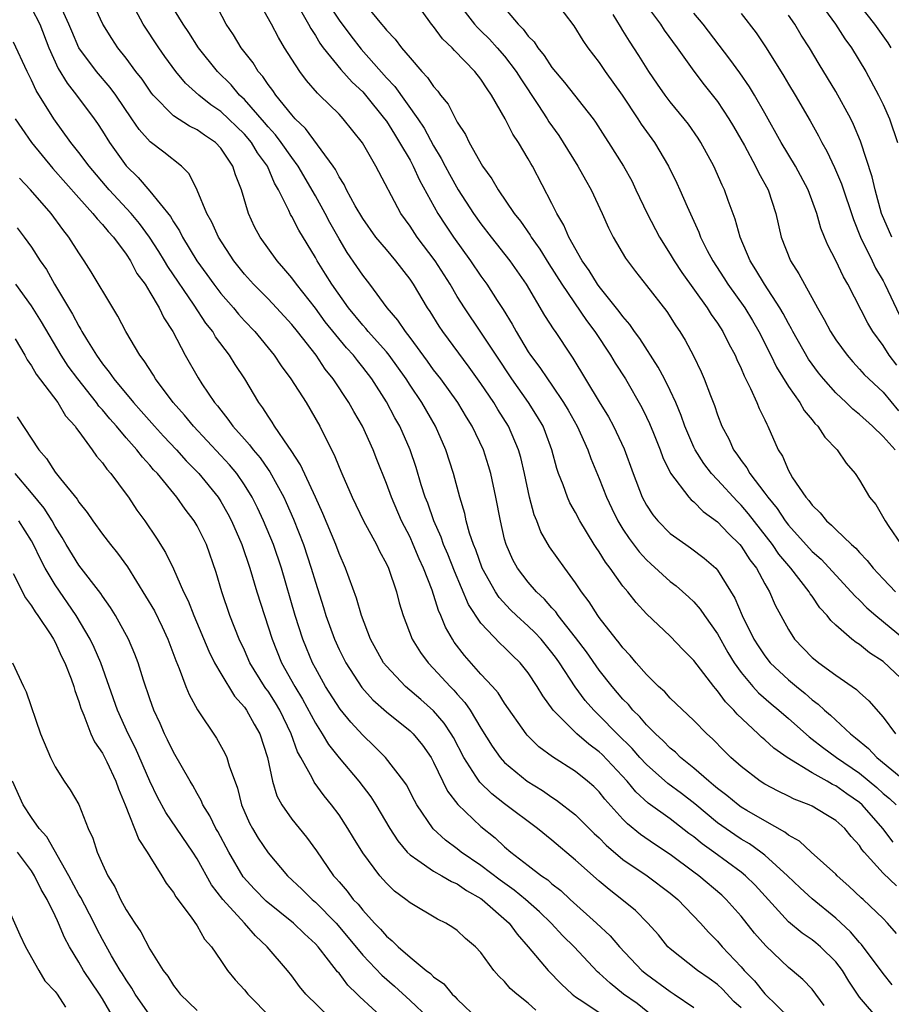
# Model space of a CAD drawing. Units: inches. Extents: x 2607000 to 2610000, y 1518000 to 1521000.
# Drawn here: x 2607074 to 2607148, y 1519094 to 1519177 of the extents above; entities that cross this region are included whole.
import ezdxf

# ---------------------------------------------------------------- set-up
doc = ezdxf.new("R2010")
doc.units = ezdxf.units.IN
doc.header["$MEASUREMENT"] = 0
doc.layers.add('LD26071518_2ft', color=73, linetype='Continuous')

msp = doc.modelspace()

# ---------------------------------------------------------------- linework, layer by layer
at = {"layer": 'LD26071518_2ft'}
for points, elevation in [([(2607148.122, 1519100.122), (2607147.362, 1519101), (2607147, 1519101.379), (2607145.321, 1519103), (2607145.145, 1519103.145), (2607144.114, 1519104.114), (2607143.129, 1519105), (2607143, 1519105.139), (2607140.922, 1519107), (2607139.924, 1519107.924), (2607139, 1519108.421), (2607138.689, 1519108.689), (2607137, 1519109.636), (2607135.481, 1519110.519), (2607135, 1519110.812), (2607134.735, 1519111), (2607133.788, 1519111.788), (2607133, 1519112.373), (2607132.672, 1519112.672), (2607132.252, 1519113), (2607131, 1519114.109), (2607129.881, 1519115), (2607129.441, 1519115.441), (2607129, 1519115.788), (2607128.414, 1519116.415), (2607127.757, 1519117), (2607127, 1519117.76), (2607126.436, 1519118.436), (2607125.843, 1519119), (2607125.467, 1519119.467), (2607125, 1519119.936), (2607124.091, 1519121), (2607123, 1519122.376), (2607121.923, 1519123.923), (2607121, 1519125.144), (2607119.533, 1519127), (2607119.319, 1519127.319), (2607119, 1519127.655), (2607118.373, 1519128.373), (2607117.693, 1519129), (2607117, 1519129.81), (2607116.086, 1519131), (2607115.706, 1519131.706), (2607115.124, 1519133), (2607115, 1519133.467), (2607114.641, 1519135), (2607114.268, 1519137), (2607113.833, 1519139), (2607113.645, 1519139.645), (2607113.203, 1519141), (2607112.265, 1519143), (2607111.776, 1519143.776), (2607111.055, 1519145), (2607109.609, 1519147), (2607109, 1519147.785), (2607108.493, 1519148.493), (2607107, 1519150.51), (2607106.613, 1519151), (2607105.969, 1519151.969), (2607105.063, 1519153), (2607103.591, 1519155), (2607103, 1519155.765), (2607102.515, 1519156.515), (2607101.699, 1519157.699), (2607101, 1519158.837), (2607100.22, 1519160.22), (2607099.818, 1519161), (2607099, 1519162.471), (2607097.533, 1519165), (2607097, 1519165.72), (2607096.115, 1519167), (2607095.642, 1519167.642), (2607095, 1519168.312), (2607094.689, 1519168.688), (2607093, 1519170.614), (2607092.593, 1519171), (2607091.871, 1519171.871), (2607090.73, 1519173), (2607089.105, 1519175), (2607088.289, 1519176.289), (2607087.808, 1519177), (2607085.99, 1519179.99)], 7686), ([(2607142.022, 1519094.022), (2607141, 1519095.403), (2607140.227, 1519096.227), (2607139.324, 1519097), (2607139, 1519097.249), (2607137.075, 1519099.075), (2607136.14, 1519100.14), (2607135, 1519101.58), (2607133.745, 1519103), (2607133.36, 1519103.36), (2607131.422, 1519105), (2607131, 1519105.315), (2607129, 1519106.797), (2607127.662, 1519107.662), (2607126.482, 1519108.482), (2607125.386, 1519109.386), (2607125, 1519109.797), (2607123.484, 1519111.484), (2607123, 1519112.095), (2607122.539, 1519112.538), (2607122.02, 1519113), (2607121, 1519113.821), (2607119.061, 1519115.061), (2607117.904, 1519115.904), (2607116.896, 1519116.896), (2607116.812, 1519117), (2607115, 1519119.577), (2607114.454, 1519120.454), (2607113.974, 1519121), (2607113, 1519122.045), (2607111.609, 1519123.609), (2607110.745, 1519124.745), (2607110.582, 1519125), (2607110.005, 1519126.006), (2607109.611, 1519127), (2607109.414, 1519127.414), (2607108.87, 1519129.13), (2607108.149, 1519131), (2607107.786, 1519131.786), (2607107.279, 1519133), (2607107, 1519133.616), (2607106.291, 1519135), (2607105.423, 1519137), (2607105, 1519138.175), (2607104.185, 1519140.185), (2607103.878, 1519141), (2607102.975, 1519143), (2607102.239, 1519144.239), (2607101.828, 1519145), (2607100.506, 1519147), (2607099.834, 1519147.834), (2607099.054, 1519149), (2607097.499, 1519151), (2607097, 1519151.617), (2607095.725, 1519153), (2607095, 1519153.762), (2607093.772, 1519155), (2607093, 1519155.862), (2607092.092, 1519157), (2607090.814, 1519159), (2607090.259, 1519160.259), (2607089.835, 1519161), (2607089, 1519162.95), (2607088.34, 1519164.34), (2607087.685, 1519165), (2607086.173, 1519166.173), (2607085.035, 1519167.035), (2607084.093, 1519168.093), (2607083.489, 1519169), (2607082.116, 1519171), (2607081.638, 1519171.638), (2607080.484, 1519173), (2607079.003, 1519175), (2607078.398, 1519176.398), (2607078.168, 1519177), (2607077.18, 1519179.181)], 7692), ([(2607099.547, 1519179.547), (2607101, 1519177.345), (2607101.995, 1519175.995), (2607102.871, 1519174.871), (2607105, 1519172.468), (2607105.715, 1519171.715), (2607107.666, 1519169), (2607108.198, 1519168.198), (2607109, 1519166.717), (2607109.645, 1519165.645), (2607109.963, 1519165), (2607110.326, 1519164.326), (2607111.07, 1519163), (2607112.378, 1519161), (2607113, 1519160.11), (2607113.853, 1519159), (2607115.428, 1519157), (2607116.818, 1519155), (2607118.372, 1519152.372), (2607119.148, 1519151.149), (2607119.261, 1519151), (2607120.585, 1519149), (2607120.76, 1519148.76), (2607123, 1519145.07), (2607123.792, 1519143.793), (2607124.219, 1519143), (2607125.105, 1519141.105), (2607125.867, 1519139), (2607126.635, 1519137), (2607127, 1519136.32), (2607127.524, 1519135.524), (2607127.959, 1519135), (2607129, 1519133.941), (2607130.308, 1519133), (2607130.722, 1519132.722), (2607131.862, 1519131.862), (2607132.851, 1519131), (2607133, 1519130.841), (2607134.473, 1519128.473), (2607135.097, 1519127), (2607136.084, 1519125), (2607136.436, 1519124.436), (2607137, 1519123.586), (2607137.464, 1519123), (2607139, 1519121.556), (2607139.669, 1519121), (2607140.413, 1519120.413), (2607141, 1519119.883), (2607141.514, 1519119.513), (2607142.047, 1519119), (2607142.565, 1519118.565), (2607144.232, 1519117), (2607144.671, 1519116.671), (2607145.764, 1519115.764), (2607146.473, 1519115), (2607149, 1519112.921)], 7678), ([(2607075, 1519178.353), (2607075.695, 1519177), (2607076.451, 1519175), (2607077.249, 1519173.25), (2607078.002, 1519172.002), (2607078.801, 1519171), (2607080.285, 1519169), (2607080.583, 1519168.583), (2607081, 1519167.952), (2607081.604, 1519167), (2607083, 1519165.02), (2607084.026, 1519164.026), (2607085, 1519162.884), (2607086.737, 1519160.737), (2607087, 1519160.273), (2607087.515, 1519159.515), (2607087.765, 1519159), (2607088.978, 1519157), (2607089.83, 1519155.83), (2607090.411, 1519155), (2607091, 1519154.226), (2607092.077, 1519153), (2607092.491, 1519152.491), (2607093, 1519151.925), (2607093.884, 1519151), (2607095.525, 1519149), (2607096.108, 1519148.108), (2607096.922, 1519147), (2607098.208, 1519145), (2607099.376, 1519143), (2607100.362, 1519141), (2607100.589, 1519140.589), (2607101, 1519139.531), (2607101.224, 1519139), (2607102.105, 1519137), (2607103.065, 1519135), (2607104.158, 1519133), (2607104.43, 1519132.43), (2607105, 1519131.37), (2607105.17, 1519131), (2607105.847, 1519129), (2607106.082, 1519128.081), (2607106.416, 1519127), (2607107.188, 1519125), (2607107.879, 1519123.879), (2607108.526, 1519123), (2607109, 1519122.519), (2607110.392, 1519121), (2607110.7, 1519120.7), (2607111, 1519120.346), (2607111.647, 1519119.648), (2607112.091, 1519119), (2607113, 1519117.474), (2607113.947, 1519115.947), (2607114.618, 1519115), (2607115, 1519114.576), (2607116.908, 1519113), (2607118.196, 1519112.196), (2607119, 1519111.632), (2607119.39, 1519111.39), (2607121, 1519110.138), (2607122.581, 1519108.581), (2607123, 1519108.198), (2607123.586, 1519107.586), (2607125, 1519106.387), (2607127.039, 1519105), (2607129, 1519103.531), (2607129.642, 1519103), (2607131.548, 1519101), (2607132.23, 1519100.23), (2607133, 1519099.471), (2607133.4, 1519099), (2607135, 1519097.31), (2607135.266, 1519097), (2607136.127, 1519096.127), (2607137, 1519095.023), (2607139.079, 1519093)], 7694), ([(2607146.727, 1519092.727), (2607145, 1519094.739), (2607144.099, 1519096.099), (2607143.559, 1519097), (2607143, 1519097.722), (2607141.696, 1519099), (2607141.321, 1519099.321), (2607141, 1519099.576), (2607140.154, 1519100.154), (2607139, 1519101.112), (2607136.193, 1519104.193), (2607135.38, 1519105), (2607135, 1519105.309), (2607132.678, 1519107), (2607131.697, 1519107.697), (2607131, 1519108.28), (2607130.58, 1519108.58), (2607129, 1519109.802), (2607127.149, 1519111.149), (2607126.098, 1519112.098), (2607125.353, 1519113), (2607123.241, 1519115.241), (2607123, 1519115.47), (2607122.118, 1519116.118), (2607121.106, 1519117), (2607119.103, 1519119), (2607118.218, 1519120.218), (2607117.765, 1519121), (2607117, 1519122.161), (2607116.319, 1519123), (2607115.642, 1519123.642), (2607115, 1519124.286), (2607114.628, 1519124.628), (2607113, 1519126.342), (2607111.944, 1519127.944), (2607110.749, 1519130.749), (2607110.19, 1519132.19), (2607109.845, 1519133), (2607109.633, 1519133.633), (2607109.012, 1519135), (2607108.495, 1519136.495), (2607108.292, 1519137), (2607107.958, 1519138.042), (2607107.52, 1519139.52), (2607107.016, 1519141), (2607106.128, 1519143), (2607105.716, 1519143.716), (2607105, 1519145.054), (2607103.762, 1519147), (2607103, 1519148.002), (2607102.548, 1519148.548), (2607102.221, 1519149), (2607101.632, 1519149.632), (2607099.841, 1519151.841), (2607099, 1519152.982), (2607097.397, 1519155), (2607097, 1519155.56), (2607096.345, 1519156.345), (2607095.77, 1519157), (2607094.336, 1519159), (2607093.866, 1519159.866), (2607093.342, 1519161), (2607092.757, 1519163), (2607092.256, 1519164.256), (2607092.033, 1519165), (2607091, 1519166.508), (2607090.555, 1519167), (2607089.617, 1519167.617), (2607089, 1519168.07), (2607088.369, 1519168.369), (2607087, 1519169.255), (2607085.288, 1519171), (2607085.157, 1519171.157), (2607084.342, 1519172.342), (2607083.828, 1519173), (2607083, 1519174.109), (2607082.294, 1519175), (2607081.783, 1519175.784), (2607081.032, 1519177), (2607080.099, 1519179)], 7690), ([(2607147.778, 1519095.778), (2607147, 1519096.723), (2607145.176, 1519099.176), (2607145, 1519099.353), (2607144.249, 1519100.249), (2607143, 1519101.403), (2607141, 1519103.061), (2607139.987, 1519103.987), (2607138.92, 1519105), (2607137, 1519106.727), (2607136.656, 1519107), (2607135.695, 1519107.695), (2607135, 1519108.103), (2607134.459, 1519108.459), (2607133, 1519109.482), (2607131.075, 1519111.075), (2607129.949, 1519111.948), (2607128.804, 1519112.804), (2607127, 1519114.397), (2607126.441, 1519115), (2607125.771, 1519115.771), (2607124.517, 1519117), (2607123, 1519118.556), (2607122.538, 1519119), (2607121.816, 1519119.816), (2607120.962, 1519120.963), (2607119.639, 1519123), (2607119.376, 1519123.376), (2607119, 1519123.887), (2607118.08, 1519125), (2607117.564, 1519125.565), (2607117, 1519126.111), (2607116.014, 1519127), (2607115.495, 1519127.495), (2607114.526, 1519128.526), (2607114.222, 1519129), (2607113.096, 1519131), (2607112.552, 1519132.552), (2607112.366, 1519133), (2607112.034, 1519133.965), (2607111.761, 1519135), (2607111.638, 1519135.637), (2607111.213, 1519137), (2607110.673, 1519139), (2607110.022, 1519141), (2607109.148, 1519143), (2607107.996, 1519145), (2607107, 1519146.476), (2607106.666, 1519147), (2607105.229, 1519149), (2607105, 1519149.282), (2607103.475, 1519151), (2607103.269, 1519151.269), (2607103, 1519151.548), (2607101.803, 1519153), (2607100.39, 1519155), (2607099.868, 1519155.868), (2607099.144, 1519157), (2607099, 1519157.26), (2607097.593, 1519159.593), (2607097, 1519160.748), (2607096.901, 1519160.901), (2607096.754, 1519161.246), (2607095.879, 1519163), (2607095.548, 1519163.548), (2607094.956, 1519165), (2607094.118, 1519166.118), (2607093.595, 1519167), (2607093, 1519167.686), (2607091, 1519169.621), (2607090.173, 1519170.173), (2607089.139, 1519171), (2607088.013, 1519172.013), (2607087.21, 1519173), (2607086.273, 1519174.273), (2607085.759, 1519175), (2607084.449, 1519177), (2607083.788, 1519178.212)], 7688), ([(2607148.144, 1519104.144), (2607147, 1519105.213), (2607145.39, 1519107), (2607145.211, 1519107.211), (2607145, 1519107.551), (2607144.31, 1519108.31), (2607143.758, 1519109), (2607143, 1519109.68), (2607142.167, 1519110.167), (2607141, 1519110.887), (2607140.762, 1519111), (2607139.478, 1519111.478), (2607139, 1519111.728), (2607138.141, 1519112.142), (2607137, 1519112.752), (2607136.607, 1519113), (2607135, 1519114.226), (2607134.138, 1519115), (2607133.561, 1519115.561), (2607132.581, 1519116.581), (2607132.098, 1519117), (2607131, 1519118.119), (2607129, 1519120.011), (2607128.537, 1519120.536), (2607128.012, 1519121), (2607127, 1519122.005), (2607126.134, 1519123), (2607125.623, 1519123.623), (2607125, 1519124.269), (2607124.693, 1519124.693), (2607124.432, 1519125), (2607123, 1519126.84), (2607122.885, 1519127), (2607122.162, 1519128.161), (2607121.512, 1519129), (2607121, 1519129.764), (2607120.077, 1519131), (2607118.803, 1519132.803), (2607118.073, 1519134.073), (2607117.721, 1519135), (2607117.503, 1519135.503), (2607117.099, 1519137), (2607116.67, 1519139), (2607116.358, 1519140.358), (2607116.181, 1519141), (2607115.335, 1519143), (2607114.42, 1519144.42), (2607114.079, 1519145), (2607113, 1519146.603), (2607112.005, 1519148.005), (2607109.777, 1519151), (2607109.461, 1519151.461), (2607108.692, 1519152.692), (2607108.481, 1519153), (2607107.297, 1519155), (2607107, 1519155.441), (2607105.795, 1519157), (2607105, 1519157.933), (2607104.118, 1519159), (2607103, 1519160.554), (2607102.359, 1519161.641), (2607101.634, 1519163), (2607101.432, 1519163.432), (2607101, 1519164.096), (2607100.7, 1519164.7), (2607100.493, 1519165), (2607098.169, 1519168.169), (2607097.289, 1519169), (2607097, 1519169.321), (2607095.65, 1519171), (2607095.39, 1519171.39), (2607095, 1519171.896), (2607094.563, 1519172.563), (2607094.17, 1519173), (2607093.726, 1519173.726), (2607092.739, 1519175), (2607092.085, 1519176.084), (2607091.455, 1519177), (2607090.403, 1519179)], 7684), ([(2607147.853, 1519107.853), (2607146.979, 1519109), (2607145.227, 1519111), (2607145, 1519111.2), (2607143.927, 1519111.927), (2607143, 1519112.609), (2607142.727, 1519112.727), (2607142.27, 1519113), (2607141, 1519113.714), (2607138.881, 1519115), (2607137.775, 1519115.775), (2607137, 1519116.5), (2607136.723, 1519116.722), (2607136.447, 1519117), (2607134.661, 1519118.66), (2607134.381, 1519119), (2607133.689, 1519119.69), (2607133, 1519120.646), (2607132.823, 1519120.823), (2607132.683, 1519121), (2607131, 1519123.195), (2607130.097, 1519124.097), (2607129, 1519125.241), (2607127, 1519127.149), (2607126.108, 1519128.108), (2607125.411, 1519129), (2607125, 1519129.486), (2607123.922, 1519131), (2607123.517, 1519131.517), (2607123, 1519132.374), (2607122.741, 1519132.74), (2607122.578, 1519133), (2607121.358, 1519135), (2607121, 1519135.698), (2607120.527, 1519136.527), (2607120.321, 1519137), (2607119.952, 1519138.048), (2607119.568, 1519139), (2607119.417, 1519139.417), (2607118.998, 1519141), (2607118.461, 1519142.461), (2607118.248, 1519143), (2607117.791, 1519143.792), (2607117.028, 1519145), (2607115.602, 1519147), (2607114.275, 1519149), (2607113, 1519150.96), (2607111.618, 1519153), (2607111, 1519153.973), (2607110.384, 1519155), (2607109.116, 1519157), (2607107.604, 1519159), (2607107, 1519159.91), (2607106.212, 1519161), (2607104.116, 1519165), (2607102.974, 1519166.974), (2607101.351, 1519169), (2607101, 1519169.375), (2607099.361, 1519171), (2607099.168, 1519171.168), (2607098.24, 1519172.24), (2607097.677, 1519173), (2607097, 1519174.033), (2607096.395, 1519175), (2607095.879, 1519175.879), (2607095.299, 1519177), (2607094.17, 1519179)], 7682), ([(2607097.632, 1519178.368), (2607098.43, 1519177), (2607098.617, 1519176.617), (2607099, 1519176.039), (2607099.375, 1519175.375), (2607099.658, 1519175), (2607101.161, 1519173.161), (2607102.104, 1519172.104), (2607103, 1519171.28), (2607103.249, 1519171), (2607104.849, 1519169), (2607105, 1519168.784), (2607105.681, 1519167.681), (2607106.126, 1519167), (2607107, 1519165.496), (2607107.27, 1519165), (2607107.813, 1519163.814), (2607109.367, 1519161), (2607110.005, 1519160.005), (2607110.682, 1519159), (2607112.117, 1519157), (2607113, 1519155.697), (2607113.506, 1519155), (2607114.356, 1519153.644), (2607114.864, 1519152.864), (2607115.627, 1519151.627), (2607115.966, 1519151), (2607117, 1519149.304), (2607117.202, 1519149), (2607117.978, 1519147.978), (2607118.622, 1519147), (2607119, 1519146.469), (2607119.988, 1519145), (2607120.365, 1519144.365), (2607121.13, 1519143), (2607122.034, 1519141), (2607122.286, 1519140.286), (2607123, 1519138.572), (2607123.612, 1519137), (2607124.054, 1519136.054), (2607124.571, 1519135), (2607125, 1519134.307), (2607125.517, 1519133.517), (2607126.377, 1519132.377), (2607127, 1519131.706), (2607127.365, 1519131.364), (2607129, 1519129.881), (2607129.506, 1519129.506), (2607130.565, 1519128.566), (2607131, 1519128.155), (2607131.547, 1519127.547), (2607131.905, 1519127), (2607133, 1519125.444), (2607133.877, 1519123.877), (2607134.416, 1519123), (2607135, 1519122.194), (2607135.998, 1519121), (2607136.471, 1519120.47), (2607137.537, 1519119.537), (2607138.192, 1519119), (2607139, 1519118.3), (2607140.739, 1519116.739), (2607141, 1519116.561), (2607141.868, 1519115.867), (2607143.063, 1519115), (2607145, 1519113.662), (2607146.457, 1519112.457), (2607147, 1519111.955), (2607147.527, 1519111.527), (2607148.095, 1519111)], 7680), ([(2607103, 1519178.918), (2607104.581, 1519177), (2607104.783, 1519176.783), (2607105, 1519176.488), (2607105.733, 1519175.733), (2607106.28, 1519175), (2607107, 1519174.145), (2607107.993, 1519173), (2607108.492, 1519172.492), (2607109, 1519171.711), (2607109.341, 1519171.341), (2607109.581, 1519171), (2607110.229, 1519170.229), (2607111, 1519168.709), (2607111.679, 1519167.679), (2607111.993, 1519167), (2607113.118, 1519165), (2607113.923, 1519163.923), (2607114.443, 1519163), (2607115.808, 1519161), (2607116.338, 1519160.338), (2607117.154, 1519159.154), (2607117.234, 1519159), (2607117.968, 1519157.968), (2607118.729, 1519156.729), (2607119.839, 1519155), (2607121.93, 1519151.93), (2607122.626, 1519151), (2607123.954, 1519149), (2607124.346, 1519148.345), (2607125.219, 1519147), (2607126.599, 1519144.599), (2607127, 1519143.764), (2607127.243, 1519143.243), (2607127.577, 1519142.423), (2607128.147, 1519141), (2607128.369, 1519140.368), (2607129.029, 1519139.029), (2607130.568, 1519137), (2607130.772, 1519136.772), (2607131, 1519136.598), (2607131.793, 1519135.793), (2607133, 1519134.921), (2607133.921, 1519133.921), (2607134.875, 1519133), (2607135, 1519132.851), (2607135.72, 1519131.72), (2607136.283, 1519131), (2607137, 1519129.68), (2607137.404, 1519129), (2607137.884, 1519127.884), (2607139, 1519125.81), (2607139.521, 1519125), (2607141, 1519123.464), (2607141.246, 1519123.246), (2607141.558, 1519123), (2607143, 1519121.955), (2607144.749, 1519120.749), (2607145, 1519120.492), (2607145.801, 1519119.801), (2607147, 1519118.41), (2607148.059, 1519117)], 7676), ([(2607149, 1519121.232), (2607147, 1519123.106), (2607145.852, 1519123.852), (2607145, 1519124.55), (2607144.722, 1519124.721), (2607144.369, 1519125), (2607143, 1519126.18), (2607142.572, 1519126.572), (2607142.27, 1519127), (2607141.654, 1519127.654), (2607141, 1519128.631), (2607140.843, 1519128.842), (2607140.761, 1519129), (2607139.206, 1519131), (2607138.192, 1519132.192), (2607137.642, 1519133), (2607135.606, 1519135.606), (2607135, 1519136.328), (2607134.658, 1519136.658), (2607133, 1519138.481), (2607132.505, 1519139), (2607131.843, 1519139.843), (2607131.11, 1519141), (2607131, 1519141.232), (2607130.232, 1519143), (2607129.917, 1519143.917), (2607129.464, 1519145), (2607129, 1519146.014), (2607128.516, 1519147), (2607127.996, 1519147.996), (2607126.421, 1519150.421), (2607125.989, 1519151), (2607125.593, 1519151.593), (2607125, 1519152.27), (2607124.698, 1519152.698), (2607123, 1519154.813), (2607122.864, 1519155), (2607122.16, 1519156.16), (2607121.548, 1519157), (2607120.419, 1519159), (2607120.009, 1519160.009), (2607119.404, 1519161), (2607119, 1519161.832), (2607117.349, 1519165), (2607117.213, 1519165.213), (2607117, 1519165.613), (2607116.171, 1519167), (2607115.684, 1519167.684), (2607115.048, 1519169), (2607113.904, 1519171), (2607113.517, 1519171.517), (2607113, 1519172.351), (2607112.488, 1519173), (2607110.757, 1519174.757), (2607110.552, 1519175), (2607109.756, 1519175.756), (2607109, 1519176.786), (2607108.819, 1519177), (2607107.386, 1519179)], 7674), ([(2607111, 1519178.888), (2607112.447, 1519177), (2607112.703, 1519176.703), (2607113, 1519176.432), (2607113.715, 1519175.715), (2607114.373, 1519175), (2607115, 1519174.287), (2607115.985, 1519173), (2607116.363, 1519172.363), (2607117.806, 1519170.194), (2607118.587, 1519169), (2607118.74, 1519168.74), (2607119.58, 1519167.58), (2607119.96, 1519167), (2607121.197, 1519165), (2607121.833, 1519163.833), (2607122.318, 1519163), (2607123.247, 1519161), (2607123.776, 1519159.776), (2607124.181, 1519159), (2607125.218, 1519157.218), (2607126.075, 1519156.075), (2607127, 1519154.915), (2607128.71, 1519152.71), (2607129.484, 1519151.484), (2607129.818, 1519151), (2607130.267, 1519150.268), (2607130.964, 1519148.964), (2607131.614, 1519147.614), (2607131.877, 1519147), (2607132.394, 1519145.606), (2607132.744, 1519144.744), (2607133, 1519143.957), (2607133.367, 1519143), (2607133.949, 1519141.949), (2607134.363, 1519141), (2607134.645, 1519140.645), (2607135, 1519140.12), (2607135.492, 1519139.492), (2607135.744, 1519139), (2607137, 1519137.347), (2607137.243, 1519137), (2607138.04, 1519136.04), (2607138.722, 1519135), (2607139, 1519134.641), (2607141, 1519132.415), (2607141.753, 1519131.753), (2607144.311, 1519129), (2607144.625, 1519128.625), (2607145, 1519128.286), (2607145.637, 1519127.637), (2607146.372, 1519127), (2607148.798, 1519125)], 7672), ([(2607114.465, 1519179), (2607116.143, 1519177), (2607116.578, 1519176.578), (2607117, 1519175.99), (2607117.496, 1519175.496), (2607117.81, 1519175), (2607118.356, 1519174.356), (2607119, 1519173.345), (2607120.064, 1519172.064), (2607122.474, 1519169), (2607122.697, 1519168.697), (2607123.475, 1519167.475), (2607123.795, 1519167), (2607125.058, 1519165), (2607125.742, 1519163.742), (2607126.107, 1519163), (2607127.048, 1519161), (2607128.081, 1519159), (2607129, 1519157.551), (2607129.324, 1519157), (2607129.995, 1519155.995), (2607132.138, 1519153), (2607132.459, 1519152.459), (2607133, 1519151.708), (2607133.454, 1519151), (2607133.96, 1519149.96), (2607134.487, 1519149), (2607134.634, 1519148.634), (2607135, 1519147.878), (2607135.255, 1519147.254), (2607135.8, 1519146.2), (2607136.332, 1519145), (2607136.516, 1519144.516), (2607137, 1519143.536), (2607137.164, 1519143.164), (2607137.266, 1519143), (2607138.141, 1519141), (2607138.481, 1519140.482), (2607139, 1519139.251), (2607139.134, 1519139), (2607139.353, 1519138.647), (2607140.474, 1519137), (2607140.726, 1519136.727), (2607141, 1519136.327), (2607141.687, 1519135.687), (2607142.224, 1519135), (2607142.647, 1519134.647), (2607143, 1519134.271), (2607144.324, 1519133), (2607144.686, 1519132.686), (2607145, 1519132.326), (2607145.654, 1519131.654), (2607146.161, 1519131), (2607147, 1519130.091), (2607148.062, 1519129)], 7670), ([(2607119.211, 1519179), (2607120.842, 1519176.842), (2607121.616, 1519175.616), (2607122.037, 1519175), (2607123, 1519173.742), (2607123.502, 1519173), (2607124.948, 1519171), (2607126.274, 1519169), (2607126.551, 1519168.551), (2607127.662, 1519167), (2607128.868, 1519165), (2607129.565, 1519163.565), (2607129.819, 1519163), (2607130.423, 1519161.577), (2607131.413, 1519159.413), (2607131.562, 1519159), (2607132.128, 1519157.872), (2607132.592, 1519157), (2607133.54, 1519155.54), (2607133.874, 1519155), (2607135.298, 1519153), (2607135.95, 1519151.95), (2607136.507, 1519151), (2607137.518, 1519149), (2607137.999, 1519147.999), (2607139, 1519146.362), (2607139.966, 1519145), (2607140.34, 1519144.34), (2607141, 1519143.539), (2607141.232, 1519143.232), (2607141.492, 1519143), (2607142.071, 1519142.071), (2607143.121, 1519141), (2607143.87, 1519139.869), (2607144.631, 1519139), (2607145, 1519138.448), (2607145.863, 1519137), (2607146.398, 1519136.398), (2607147.168, 1519135), (2607147.471, 1519134.529), (2607148.539, 1519133)], 7668), ([(2607127, 1519178.582), (2607128.17, 1519177), (2607128.499, 1519176.499), (2607129.591, 1519175), (2607131, 1519173.02), (2607131.872, 1519171.872), (2607133, 1519170.445), (2607133.964, 1519169), (2607134.349, 1519168.349), (2607135.268, 1519166.732), (2607136.215, 1519165), (2607136.462, 1519164.462), (2607137.274, 1519163), (2607137.937, 1519161), (2607138.395, 1519159), (2607139.166, 1519157), (2607139.886, 1519155.886), (2607140.344, 1519155), (2607141.442, 1519153), (2607142.016, 1519152.016), (2607142.552, 1519151), (2607143, 1519150.31), (2607143.955, 1519149), (2607144.439, 1519148.439), (2607145, 1519147.837), (2607145.387, 1519147.387), (2607147, 1519145.873), (2607148.315, 1519144.315)], 7664), ([(2607141.509, 1519179), (2607142.966, 1519177), (2607143.767, 1519175.767), (2607144.325, 1519175), (2607145.53, 1519173), (2607146.616, 1519171), (2607147, 1519170.209), (2607147.546, 1519169), (2607148.227, 1519167)], 7656), ([(2607147.695, 1519175), (2607147.427, 1519175.427), (2607146.306, 1519177), (2607145, 1519178.624)], 7654), ([(2607148.027, 1519141), (2607147, 1519142.144), (2607146.116, 1519143), (2607145, 1519144.001), (2607144.435, 1519144.436), (2607143.877, 1519145), (2607143, 1519145.828), (2607141.95, 1519147), (2607141.527, 1519147.527), (2607140.686, 1519148.686), (2607139.373, 1519151), (2607139.249, 1519151.249), (2607139, 1519151.675), (2607138.545, 1519152.545), (2607138.273, 1519153), (2607136.962, 1519155), (2607136.238, 1519156.238), (2607135.747, 1519157), (2607134.905, 1519159), (2607134.498, 1519160.498), (2607133.904, 1519162.096), (2607133.592, 1519163), (2607133.394, 1519163.395), (2607132.69, 1519165), (2607131.603, 1519167), (2607131.366, 1519167.366), (2607130.534, 1519168.534), (2607130.171, 1519169), (2607129, 1519170.419), (2607128.563, 1519171), (2607127.919, 1519171.919), (2607127.183, 1519173), (2607126.346, 1519174.346), (2607125.552, 1519175.552), (2607125, 1519176.465), (2607124.786, 1519176.786), (2607124.179, 1519177.821)], 7666), ([(2607148.159, 1519148.159), (2607147.521, 1519149), (2607147, 1519149.817), (2607146.123, 1519151), (2607145.705, 1519151.705), (2607144.011, 1519155), (2607143.638, 1519155.638), (2607143, 1519157.028), (2607142.319, 1519158.319), (2607142.059, 1519159), (2607141.747, 1519159.748), (2607141.408, 1519161), (2607140.663, 1519163), (2607139.581, 1519165), (2607138.376, 1519167), (2607137, 1519169.475), (2607136.132, 1519171), (2607135.707, 1519171.707), (2607134.885, 1519172.884), (2607134.039, 1519174.039), (2607131.779, 1519177), (2607131, 1519177.927)], 7662), ([(2607135, 1519177.898), (2607136.261, 1519176.261), (2607137.107, 1519175), (2607138.611, 1519172.611), (2607139, 1519171.929), (2607139.561, 1519171), (2607140.829, 1519168.828), (2607141.544, 1519167.544), (2607141.815, 1519167), (2607142.25, 1519166.25), (2607142.887, 1519164.887), (2607143.491, 1519163.491), (2607144.484, 1519160.483), (2607145.103, 1519159), (2607146.08, 1519157), (2607146.37, 1519156.369), (2607147, 1519155.29), (2607147.153, 1519155), (2607148.394, 1519152.394)], 7660), ([(2607147.729, 1519159), (2607146.878, 1519161), (2607146.316, 1519163), (2607146.082, 1519164.082), (2607145.097, 1519167.096), (2607144.502, 1519168.502), (2607144.258, 1519169), (2607143, 1519171.308), (2607141.602, 1519173.602), (2607140.775, 1519175), (2607140.077, 1519176.077), (2607139.523, 1519177), (2607139, 1519177.768)], 7658), ([(2607135, 1519093.842), (2607134.378, 1519094.378), (2607133.415, 1519095.415), (2607133, 1519095.795), (2607132.308, 1519096.308), (2607131.316, 1519097), (2607129, 1519098.822), (2607128.811, 1519099), (2607127.997, 1519099.997), (2607127.104, 1519101), (2607126.055, 1519102.055), (2607124.923, 1519103), (2607123.837, 1519103.837), (2607123, 1519104.543), (2607121, 1519106.312), (2607119, 1519108.015), (2607117.778, 1519109), (2607115, 1519111.077), (2607113.922, 1519111.922), (2607112.901, 1519112.901), (2607112.58, 1519113.42), (2607111.554, 1519115), (2607110.676, 1519116.676), (2607110.487, 1519117), (2607109.899, 1519117.899), (2607109, 1519118.947), (2607107.911, 1519119.91), (2607106.63, 1519121), (2607105, 1519122.712), (2607104.771, 1519123), (2607103.656, 1519125), (2607102.893, 1519127), (2607102.476, 1519128.476), (2607101.56, 1519131), (2607101, 1519132.246), (2607100.724, 1519133), (2607099.634, 1519135.634), (2607099.02, 1519137), (2607097.75, 1519139.75), (2607096.951, 1519140.951), (2607096.688, 1519141.312), (2607095.557, 1519143), (2607095.351, 1519143.35), (2607095, 1519143.846), (2607094.559, 1519144.559), (2607094.217, 1519145), (2607093.027, 1519147), (2607092.215, 1519148.215), (2607091.729, 1519149), (2607090.564, 1519150.564), (2607090.32, 1519151), (2607089.73, 1519151.73), (2607088.763, 1519153.237), (2607086.517, 1519156.517), (2607086.239, 1519157), (2607085.767, 1519157.767), (2607084.975, 1519159), (2607084.141, 1519160.141), (2607083.417, 1519161), (2607081.567, 1519163), (2607079.871, 1519165), (2607079, 1519166.156), (2607078.32, 1519167), (2607076.878, 1519169), (2607075.388, 1519171.388), (2607075, 1519172.268), (2607074.63, 1519173), (2607073.48, 1519175.48)], 7696), ([(2607073.631, 1519169), (2607074.177, 1519168.178), (2607074.996, 1519167), (2607076.788, 1519164.788), (2607079, 1519162.314), (2607080.198, 1519161), (2607080.54, 1519160.54), (2607081, 1519160.069), (2607081.474, 1519159.474), (2607081.921, 1519159), (2607083, 1519157.542), (2607083.355, 1519157), (2607083.917, 1519155.917), (2607084.596, 1519155), (2607085, 1519154.35), (2607085.798, 1519153), (2607086.18, 1519152.18), (2607086.945, 1519151), (2607088.002, 1519149), (2607089.087, 1519147.087), (2607089.401, 1519146.599), (2607090.477, 1519145), (2607090.721, 1519144.721), (2607091, 1519144.348), (2607091.611, 1519143.611), (2607092.018, 1519143), (2607093, 1519141.896), (2607093.435, 1519141.435), (2607093.745, 1519141), (2607094.325, 1519140.325), (2607095, 1519139.348), (2607095.152, 1519139.152), (2607096.328, 1519137), (2607096.542, 1519136.542), (2607097.145, 1519135.145), (2607097.987, 1519133), (2607098.657, 1519131), (2607099, 1519129.809), (2607099.686, 1519127.686), (2607099.888, 1519127), (2607100.609, 1519125), (2607101, 1519124.136), (2607101.566, 1519123), (2607102.924, 1519120.924), (2607103.871, 1519119.871), (2607105, 1519118.85), (2607107, 1519117.257), (2607107.267, 1519117), (2607108.049, 1519116.049), (2607108.779, 1519115), (2607109, 1519114.595), (2607110.165, 1519112.165), (2607111.034, 1519111.034), (2607113, 1519109.152), (2607114.195, 1519108.196), (2607115, 1519107.446), (2607115.534, 1519107), (2607117, 1519105.876), (2607118.109, 1519105), (2607118.644, 1519104.644), (2607119, 1519104.32), (2607119.748, 1519103.748), (2607120.543, 1519103), (2607122.76, 1519101), (2607123.911, 1519099.911), (2607124.707, 1519099), (2607126.606, 1519097), (2607127, 1519096.667), (2607129, 1519095.206), (2607129.341, 1519095), (2607131, 1519093.86)], 7698), ([(2607127.713, 1519093), (2607126.198, 1519094.198), (2607125.062, 1519095), (2607123.91, 1519095.91), (2607123, 1519096.76), (2607122.866, 1519096.866), (2607120.881, 1519099), (2607119.934, 1519099.933), (2607118.941, 1519101), (2607117.951, 1519101.951), (2607116.759, 1519103), (2607115.794, 1519103.794), (2607114.615, 1519104.615), (2607113, 1519105.876), (2607111.327, 1519107), (2607111, 1519107.265), (2607109.996, 1519107.996), (2607108.955, 1519108.955), (2607107.585, 1519111), (2607107.375, 1519111.376), (2607106.696, 1519112.696), (2607106.489, 1519113), (2607104.932, 1519115), (2607103.96, 1519115.96), (2607103, 1519116.874), (2607101.986, 1519117.986), (2607101.094, 1519119.094), (2607099.865, 1519121), (2607099, 1519122.556), (2607098.768, 1519123), (2607098.243, 1519124.243), (2607097.941, 1519125), (2607097.304, 1519127), (2607096.131, 1519131), (2607095.448, 1519133), (2607094.623, 1519135), (2607094.105, 1519136.106), (2607093.656, 1519137), (2607093, 1519138.063), (2607092.348, 1519139), (2607091.734, 1519139.734), (2607091, 1519140.539), (2607088.685, 1519143), (2607087.927, 1519143.927), (2607086.969, 1519145), (2607085.489, 1519147), (2607085.312, 1519147.312), (2607084.534, 1519148.534), (2607084.151, 1519149), (2607082.973, 1519151), (2607082.306, 1519152.306), (2607081.869, 1519153), (2607080.045, 1519156.045), (2607079.447, 1519157), (2607079, 1519157.65), (2607078.167, 1519159), (2607077.64, 1519159.64), (2607076.654, 1519161), (2607074.922, 1519163), (2607073.982, 1519163.981)], 7700), ([(2607073.782, 1519159.782), (2607074.386, 1519159), (2607075, 1519158.14), (2607075.734, 1519157), (2607076.253, 1519156.252), (2607076.936, 1519155), (2607078.471, 1519152.471), (2607079, 1519151.449), (2607079.181, 1519151.181), (2607079.268, 1519151), (2607079.641, 1519150.359), (2607080.482, 1519149), (2607081, 1519148.269), (2607081.579, 1519147.579), (2607081.959, 1519147), (2607083.624, 1519145), (2607084.279, 1519144.279), (2607085.384, 1519143), (2607086.158, 1519142.158), (2607087.256, 1519141), (2607088.084, 1519140.084), (2607089.15, 1519139), (2607090.773, 1519137), (2607091, 1519136.647), (2607091.597, 1519135.597), (2607091.911, 1519135), (2607092.795, 1519133), (2607093.468, 1519131), (2607094.052, 1519129), (2607095.333, 1519125), (2607096.141, 1519123), (2607097.255, 1519121), (2607097.919, 1519119.92), (2607099, 1519117.897), (2607099.582, 1519117), (2607100.106, 1519116.106), (2607101, 1519114.979), (2607102.67, 1519113), (2607103.678, 1519111.678), (2607104.109, 1519111), (2607105.296, 1519109), (2607105.959, 1519107.959), (2607106.77, 1519107), (2607107, 1519106.77), (2607107.67, 1519106.33), (2607109, 1519105.374), (2607109.68, 1519105), (2607110.506, 1519104.506), (2607111, 1519104.311), (2607111.764, 1519103.764), (2607113, 1519103.076), (2607113.102, 1519103), (2607115.387, 1519101), (2607116.06, 1519100.06), (2607117.003, 1519099), (2607118.676, 1519097), (2607119.822, 1519095.822), (2607120.715, 1519095), (2607121, 1519094.766), (2607121.619, 1519094.381), (2607123, 1519093.443)], 7702), ([(2607117.639, 1519093.639), (2607117, 1519094.23), (2607116.037, 1519095), (2607115.478, 1519095.478), (2607115, 1519096.05), (2607114.505, 1519096.505), (2607114.097, 1519097), (2607113, 1519098.501), (2607112.526, 1519099), (2607111.697, 1519099.697), (2607111, 1519100.365), (2607110.635, 1519100.635), (2607110.031, 1519101), (2607109.329, 1519101.329), (2607107, 1519102.7), (2607106.646, 1519103), (2607105.693, 1519103.693), (2607105, 1519104.364), (2607104.44, 1519105), (2607103, 1519106.941), (2607102.215, 1519108.216), (2607101.752, 1519109), (2607101, 1519110.16), (2607100.375, 1519111), (2607099.744, 1519111.744), (2607098.901, 1519112.901), (2607098.73, 1519113.27), (2607097.776, 1519115), (2607097.489, 1519115.489), (2607096.965, 1519117), (2607095.991, 1519119), (2607095.621, 1519119.621), (2607095, 1519120.597), (2607094.824, 1519120.824), (2607094.71, 1519121), (2607093.466, 1519123), (2607093, 1519124.073), (2607092.565, 1519125), (2607091.78, 1519127), (2607091.093, 1519129), (2607090.624, 1519130.624), (2607089.783, 1519133), (2607089, 1519134.593), (2607088.76, 1519135), (2607087.987, 1519135.987), (2607087.288, 1519137), (2607085.639, 1519139), (2607085.325, 1519139.325), (2607085, 1519139.717), (2607084.374, 1519140.374), (2607083.91, 1519141), (2607083, 1519142.023), (2607082.174, 1519143), (2607081.62, 1519143.62), (2607081, 1519144.385), (2607080.703, 1519144.703), (2607080.504, 1519145), (2607078.904, 1519147), (2607078.092, 1519148.092), (2607077.508, 1519149), (2607075.84, 1519151.84), (2607075, 1519153.188), (2607073.687, 1519155)], 7704), ([(2607073.617, 1519150.383), (2607074.434, 1519149), (2607074.625, 1519148.625), (2607075, 1519148.104), (2607075.392, 1519147.392), (2607077.214, 1519145), (2607077.883, 1519143.883), (2607078.688, 1519143), (2607078.802, 1519142.802), (2607079, 1519142.551), (2607080.129, 1519141), (2607080.486, 1519140.486), (2607081, 1519139.896), (2607081.361, 1519139.361), (2607081.705, 1519139), (2607083, 1519137.26), (2607083.19, 1519137), (2607083.91, 1519135.91), (2607084.572, 1519135), (2607085.555, 1519133.554), (2607086.336, 1519132.336), (2607087, 1519130.934), (2607087.856, 1519129), (2607088.244, 1519128.244), (2607088.727, 1519127), (2607089.99, 1519123.99), (2607090.477, 1519123), (2607091, 1519122.093), (2607092.172, 1519120.172), (2607093, 1519119.264), (2607093.184, 1519119), (2607093.812, 1519117.812), (2607094.293, 1519117), (2607094.95, 1519115), (2607095.374, 1519113), (2607095.75, 1519111.749), (2607096.157, 1519111), (2607097, 1519109.775), (2607098.26, 1519108.26), (2607099.105, 1519107.105), (2607100.543, 1519105), (2607100.767, 1519104.766), (2607101, 1519104.477), (2607101.695, 1519103.695), (2607102.208, 1519103), (2607102.604, 1519102.604), (2607103, 1519102.082), (2607103.989, 1519101), (2607104.494, 1519100.493), (2607105, 1519099.887), (2607105.506, 1519099.506), (2607105.998, 1519099), (2607107, 1519098.122), (2607108.374, 1519097), (2607108.738, 1519096.738), (2607109, 1519096.462), (2607109.858, 1519095.859), (2607110.561, 1519095), (2607110.8, 1519094.8), (2607111, 1519094.561), (2607112.829, 1519092.829)], 7706), ([(2607073.799, 1519143.799), (2607075.615, 1519141), (2607076.276, 1519140.276), (2607077, 1519139.122), (2607077.441, 1519138.559), (2607078.85, 1519136.85), (2607079, 1519136.595), (2607079.716, 1519135.716), (2607080.186, 1519135), (2607081, 1519133.88), (2607081.674, 1519133), (2607082.276, 1519132.276), (2607083.126, 1519131.126), (2607084.645, 1519128.645), (2607085.386, 1519127.386), (2607086.045, 1519126.045), (2607086.533, 1519125), (2607087.192, 1519123.193), (2607087.49, 1519122.51), (2607088.044, 1519121), (2607088.317, 1519120.317), (2607089.033, 1519119.033), (2607090.63, 1519116.631), (2607091.354, 1519115.353), (2607091.507, 1519115), (2607091.7, 1519114.3), (2607092.403, 1519112.404), (2607092.752, 1519111), (2607093.44, 1519109.441), (2607093.674, 1519109), (2607094.175, 1519108.175), (2607095, 1519106.928), (2607096.648, 1519105), (2607097.859, 1519103.86), (2607098.719, 1519103), (2607099, 1519102.763), (2607100.745, 1519101), (2607101.783, 1519099.783), (2607103, 1519098.3), (2607104.605, 1519096.606), (2607105.676, 1519095.677), (2607107, 1519094.466), (2607108.557, 1519093)], 7708), ([(2607104.841, 1519092.841), (2607102.766, 1519094.766), (2607102.546, 1519095), (2607101.746, 1519095.746), (2607101, 1519096.76), (2607100.882, 1519096.882), (2607100.123, 1519097.877), (2607099.224, 1519099), (2607099, 1519099.252), (2607098.083, 1519100.082), (2607097.153, 1519101), (2607094.847, 1519102.846), (2607093.853, 1519103.853), (2607092.906, 1519104.906), (2607091.679, 1519107), (2607090.739, 1519108.739), (2607090.58, 1519109), (2607090.066, 1519110.067), (2607089.486, 1519111), (2607089.354, 1519111.353), (2607089, 1519111.957), (2607088.636, 1519112.636), (2607088.406, 1519113), (2607087, 1519115.441), (2607086.503, 1519116.503), (2607086.243, 1519117), (2607085.868, 1519117.868), (2607085.34, 1519119), (2607085, 1519119.948), (2607084.472, 1519121.527), (2607084.024, 1519123), (2607083.747, 1519123.747), (2607083.194, 1519125), (2607082.087, 1519127), (2607081.676, 1519127.676), (2607081, 1519128.624), (2607080.858, 1519128.858), (2607079, 1519131.245), (2607077.94, 1519133), (2607077.604, 1519133.603), (2607077, 1519134.534), (2607076.744, 1519135), (2607076.079, 1519136.078), (2607075, 1519137.38), (2607073.612, 1519139)], 7710), ([(2607100.261, 1519093), (2607098.206, 1519095), (2607097.65, 1519095.65), (2607097, 1519096.538), (2607096.637, 1519097), (2607094.933, 1519099), (2607093.93, 1519099.929), (2607093.003, 1519101), (2607091.169, 1519103), (2607090.23, 1519104.229), (2607089, 1519106.432), (2607088.634, 1519107), (2607086.352, 1519110.352), (2607085.65, 1519111.65), (2607084.999, 1519112.999), (2607083.79, 1519115.79), (2607083.172, 1519117), (2607082.275, 1519119), (2607080.855, 1519123), (2607080.295, 1519124.295), (2607079.961, 1519125), (2607078.772, 1519127), (2607077, 1519129.585), (2607076.162, 1519131), (2607075.758, 1519131.758), (2607075.173, 1519133), (2607075, 1519133.304), (2607073.926, 1519135)], 7712), ([(2607073.445, 1519130.555), (2607074.488, 1519128.488), (2607075, 1519127.825), (2607075.3, 1519127.3), (2607075.531, 1519127), (2607076.629, 1519125.371), (2607076.864, 1519125), (2607077, 1519124.759), (2607077.548, 1519123.548), (2607077.827, 1519123), (2607078.345, 1519121.655), (2607078.572, 1519121), (2607078.658, 1519120.658), (2607079, 1519119.729), (2607079.164, 1519119.164), (2607079.41, 1519118.59), (2607080.014, 1519117), (2607080.32, 1519116.32), (2607081, 1519115.357), (2607081.36, 1519114.64), (2607082.139, 1519113), (2607082.353, 1519112.353), (2607082.924, 1519111), (2607084.063, 1519108.063), (2607084.791, 1519107), (2607085, 1519106.637), (2607086.03, 1519105), (2607086.383, 1519104.383), (2607087, 1519103.591), (2607087.21, 1519103.21), (2607088.503, 1519101.496), (2607089, 1519100.777), (2607089.637, 1519099.637), (2607090.23, 1519099), (2607091, 1519097.833), (2607091.573, 1519097), (2607092.207, 1519096.207), (2607093, 1519095.347), (2607093.276, 1519095), (2607095.251, 1519093)], 7714), ([(2607073.403, 1519123), (2607074.312, 1519121), (2607074.551, 1519120.551), (2607075.761, 1519117), (2607076.599, 1519115), (2607077, 1519114.21), (2607077.767, 1519113), (2607078.274, 1519112.274), (2607079, 1519111.027), (2607079.799, 1519109), (2607080.19, 1519108.19), (2607080.558, 1519107), (2607081, 1519105.974), (2607081.454, 1519105), (2607082.058, 1519104.057), (2607082.537, 1519103), (2607083, 1519102.132), (2607083.728, 1519101), (2607084.253, 1519100.254), (2607085, 1519098.806), (2607086.135, 1519097), (2607086.514, 1519096.513), (2607087, 1519095.716), (2607087.328, 1519095.328), (2607087.559, 1519095), (2607089, 1519093.618)], 7716), ([(2607085, 1519093.212), (2607083.775, 1519095), (2607083.49, 1519095.49), (2607083, 1519096.187), (2607082.697, 1519096.697), (2607082.497, 1519097), (2607081.77, 1519098.23), (2607081, 1519099.6), (2607080.521, 1519100.521), (2607080.294, 1519101), (2607079.495, 1519102.505), (2607079.163, 1519103.163), (2607079, 1519103.425), (2607078.161, 1519105), (2607076.29, 1519108.29), (2607075.654, 1519109), (2607075, 1519109.925), (2607074.286, 1519111), (2607073.392, 1519113)], 7718), ([(2607081.944, 1519093), (2607081, 1519094.593), (2607080.75, 1519095), (2607079.406, 1519097), (2607079, 1519097.706), (2607078.213, 1519099), (2607077.792, 1519099.792), (2607077.288, 1519101), (2607077.186, 1519101.186), (2607077, 1519101.606), (2607076.316, 1519103), (2607075.825, 1519103.825), (2607075.265, 1519105), (2607075, 1519105.41), (2607073.811, 1519107)], 7720), ([(2607072.682, 1519103), (2607074.003, 1519100.003), (2607074.502, 1519099), (2607075.614, 1519097), (2607076.129, 1519096.13), (2607077, 1519095.223), (2607077.164, 1519095), (2607077.878, 1519093.878)], 7722)]:
    msp.add_lwpolyline(points, dxfattribs=dict(at, elevation=elevation))

doc.saveas('drawing.dxf')
